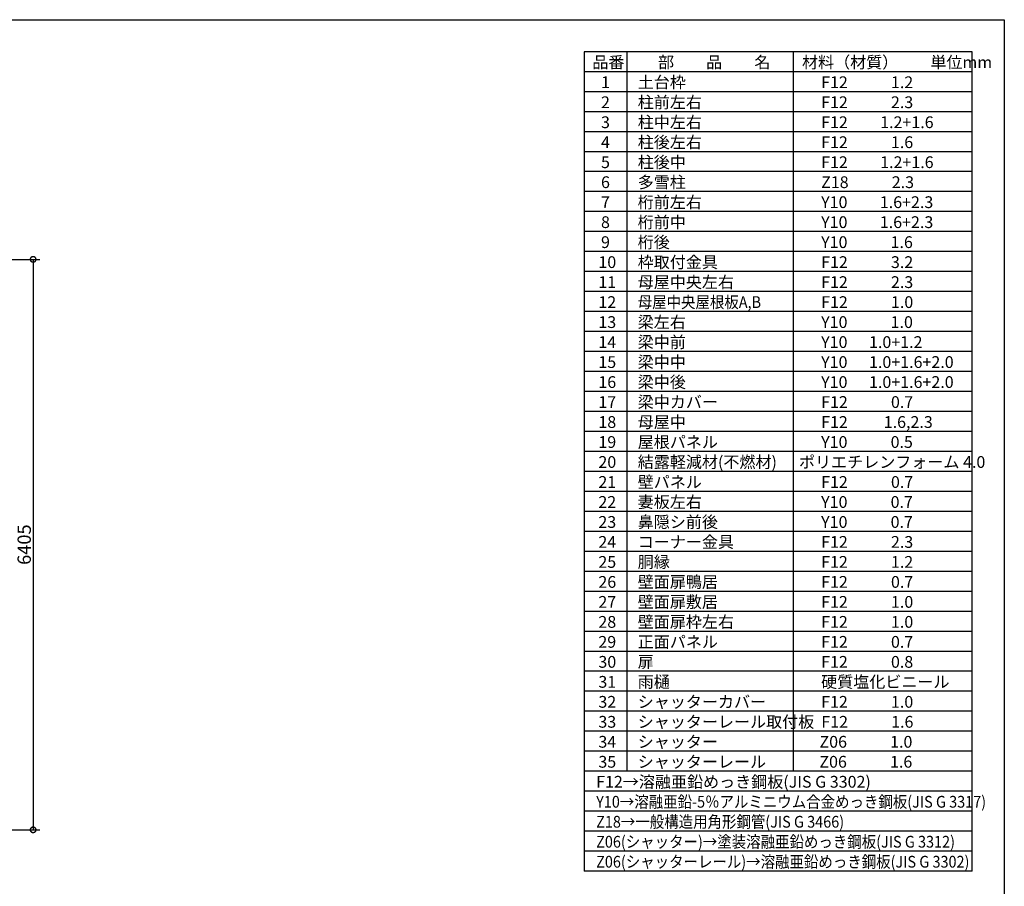
# Model space of a CAD drawing. Extents: x -35008 to -10877, y -2824 to 14162.
# Drawn here: x -21927 to -10877, y 4432 to 14162 of the extents above; entities that cross this region are included whole.
import ezdxf

# ---------------------------------------------------------------- set-up
doc = ezdxf.new("R2010")
doc.units = 0
doc.header["$LTSCALE"] = 20
doc.header["$PDMODE"] = 3
doc.header["$PDSIZE"] = 2
doc.layers.get('0').update_dxf_attribs({"linetype": 'CONTINUOUS'})
doc.layers.get('DEFPOINTS').update_dxf_attribs({"linetype": 'CONTINUOUS'})
for name, color, linetype in [('仕様書枠', 230, 'CONTINUOUS'), ('寸法', 4, 'CONTINUOUS'), ('文字', 7, 'CONTINUOUS'), ('部品1', 7, 'CONTINUOUS')]:
    doc.layers.add(name, color=color, linetype=linetype)
doc.styles.add('STYLE1', font='isocp.shx', dxfattribs={"bigfont": 'bigfont.shx'})
doc.dimstyles.new('INABA_S50G', dxfattribs={"dimtxt": 150, "dimasz": 125, "dimexe": 75, "dimexo": 25, "dimgap": 25, "dimtad": 3, "dimdec": 1, "dimdsep": 46, "dimtxsty": 'STYLE1', "dimblk1": 'DOTSMALL', "dimblk2": 'DOTSMALL', "dimsah": 1, "dimcen": 0, "dimclrt": 7, "dimadec": 0, "dimazin": 0, "dimtfac": 1, "dimtdec": 4, "dimtix": 1, "dimtmove": 0, "dimatfit": 3, "dimldrblk": 'DOTSMALL', "dimfxl": 1, "dimtolj": 1, "dimtzin": 0, "dimarcsym": 0})

# ---------------------------------------------------------------- blocks, each defined once
blk = doc.blocks.new('_DOTSMALL')
at = {"color": 0, "linetype": 'ByBlock', "ltscale": 50, "const_width": 0.5}
blk.add_lwpolyline([(-0.0625, 0, 1), (0.0625, 0, 1)], format="xyb", close=True, dxfattribs=at)
blk = doc.blocks.new('*D10')
at = {"layer": 'DEFPOINTS', "color": 0, "ltscale": 50}
for p in [(-23802, 11471), (-23798, 5066), (-21776, 5066)]:
    blk.add_point(p, dxfattribs=at)
at = {"layer": '寸法', "color": 0, "lineweight": -2, "ltscale": 50}
for p, q in [((-23777, 11471), (-21701, 11471)), ((-21776, 11471), (-21776, 5066)), ((-23773, 5066), (-21701, 5066))]:
    blk.add_line(p, q, dxfattribs=at)
at = {"layer": '寸法', "color": 0, "lineweight": -2, "ltscale": 50, "xscale": 125, "yscale": 125, "zscale": 125}
for p, rotation in [((-21776, 11471), 90), ((-21776, 5066), 270)]:
    blk.add_blockref('_DOTSMALL', p, dxfattribs=dict(at, rotation=rotation))
at = {"layer": '寸法', "color": 7, "ltscale": 50, "insert": (-21876, 8268), "char_height": 150, "attachment_point": 5, "rotation": 90, "style": 'STYLE1'}
blk.add_mtext('\\A1;6405', dxfattribs=at)

msp = doc.modelspace()

# ---------------------------------------------------------------- linework, layer by layer
at = {"layer": '仕様書枠', "ltscale": 50}
for p, q in [((-35007.62, 14162), (-10876.82, 14162)), ((-10876.82, 14162), (-10876.82, -2496.4))]:
    msp.add_line(p, q, dxfattribs=at)
at = {"layer": '部品1'}
for p, q in [((-11236.82, 13802), (-15592.82, 13802)), ((-15592.82, 13802), (-15592.82, 4601.6)), ((-15113.66, 13802), (-15113.66, 5723.6)), ((-13245.86, 13802), (-13245.86, 5723.6)), ((-11236.82, 4601.6), (-11236.82, 13802)), ((-11236.82, 13577.6), (-15592.82, 13577.6)), ((-11236.82, 13353.2), (-15592.82, 13353.2)), ((-11236.82, 13128.8), (-15592.82, 13128.8)), ((-11236.82, 12904.4), (-15592.82, 12904.4)), ((-11236.82, 12680), (-15592.82, 12680)), ((-11236.82, 12455.6), (-15592.82, 12455.6)), ((-11236.82, 12231.2), (-15592.82, 12231.2)), ((-11236.82, 12006.8), (-15592.82, 12006.8)), ((-11236.82, 11782.4), (-15592.82, 11782.4)), ((-11236.82, 11558), (-15592.82, 11558)), ((-11236.82, 11333.6), (-15592.82, 11333.6)), ((-11236.82, 11109.2), (-15592.82, 11109.2)), ((-11236.82, 10884.8), (-15592.82, 10884.8)), ((-11236.82, 10660.4), (-15592.82, 10660.4)), ((-11236.82, 10436), (-15592.82, 10436)), ((-11236.82, 10211.6), (-15592.82, 10211.6)), ((-11236.82, 9987.2), (-15592.82, 9987.2)), ((-11236.82, 9762.8), (-15592.82, 9762.8)), ((-11236.82, 9538.4), (-15592.82, 9538.4)), ((-11236.82, 9314), (-15592.82, 9314)), ((-11236.82, 9089.6), (-15592.82, 9089.6)), ((-11236.82, 8865.2), (-15592.82, 8865.2)), ((-11236.82, 8640.8), (-15592.82, 8640.8)), ((-11236.82, 8416.4), (-15592.82, 8416.4)), ((-11236.82, 8192), (-15592.82, 8192)), ((-11236.82, 7967.6), (-15592.82, 7967.6)), ((-11236.82, 7743.2), (-15592.82, 7743.2)), ((-11236.82, 7518.8), (-15592.82, 7518.8)), ((-11236.82, 7294.4), (-15592.82, 7294.4)), ((-11236.82, 7070), (-15592.82, 7070)), ((-11236.82, 6845.6), (-15592.82, 6845.6)), ((-11236.82, 6621.2), (-15592.82, 6621.2)), ((-11236.82, 6396.8), (-15592.82, 6396.8)), ((-11236.82, 6172.4), (-15592.82, 6172.4)), ((-11236.82, 5948), (-15592.82, 5948)), ((-11236.82, 5723.6), (-15592.82, 5723.6)), ((-11236.82, 5499.2), (-15592.82, 5499.2)), ((-11236.82, 5274.8), (-15592.82, 5274.8)), ((-11236.82, 5050.4), (-15592.82, 5050.4)), ((-11236.82, 4826), (-15592.82, 4826)), ((-11236.82, 4601.6), (-15592.82, 4601.6))]:
    msp.add_line(p, q, dxfattribs=at)

# ---------------------------------------------------------------- texts
at = {"layer": '文字', "color": 7, "ltscale": 50, "style": 'STYLE1'}
for s, p in [('品番', (-15500.13, 13617.75)), ('部\u3000\u3000品\u3000\u3000名', (-14762.98, 13617.75)), ('材料（材質）\u3000\u3000単位mm', (-13147.39, 13617.75)), ('1', (-15402.76, 13393.35)), ('土台枠', (-14991.01, 13393.35)), ('F12            1.2', (-12932.44, 13393.35)), ('2', (-15402.76, 13168.95)), ('柱前左右', (-14991.01, 13168.95)), ('F12            2.3', (-12932.44, 13168.95)), ('3', (-15402.76, 12944.55)), ('柱中左右', (-14991.01, 12944.55)), ('F12         1.2+1.6', (-12932.44, 12944.55)), ('4', (-15402.76, 12720.15)), ('柱後左右', (-14991.01, 12720.15)), ('F12            1.6', (-12932.44, 12720.15)), ('5', (-15402.76, 12495.75)), ('柱後中', (-14991.01, 12495.75)), ('F12         1.2+1.6', (-12932.44, 12495.75)), ('6', (-15402.76, 12271.35)), ('多雪柱', (-14991.01, 12271.35)), ('Z18            2.3', (-12932.44, 12271.35)), ('7', (-15402.76, 12046.95)), ('桁前左右', (-14991.01, 12046.95)), ('Y10         1.6+2.3', (-12932.44, 12046.95)), ('8', (-15402.76, 11822.55)), ('桁前中', (-14991.01, 11822.55)), ('Y10         1.6+2.3', (-12932.44, 11822.55)), ('9', (-15402.76, 11598.15)), ('桁後', (-14991.01, 11598.15)), ('Y10            1.6', (-12932.44, 11598.15)), ('10', (-15432.34, 11373.75)), ('枠取付金具', (-14991.01, 11373.75)), ('F12            3.2', (-12932.44, 11373.75)), ('11', (-15432.34, 11149.35)), ('母屋中央左右', (-14991.01, 11149.35)), ('F12            2.3', (-12932.44, 11149.35)), ('12', (-15432.34, 10924.95)), ('F12            1.0', (-12932.44, 10924.95)), ('13', (-15432.34, 10700.55)), ('梁左右', (-14991.01, 10700.55)), ('Y10            1.0', (-12932.44, 10700.55)), ('14', (-15432.34, 10476.15)), ('梁中前', (-14991.01, 10476.15)), ('Y10      1.0+1.2', (-12932.44, 10476.15)), ('梁中中', (-14991.01, 10251.75)), ('15', (-15432.34, 10251.75)), ('Y10      1.0+1.6+2.0', (-12932.44, 10251.75)), ('梁中後', (-14991.01, 10027.35)), ('16', (-15432.34, 10027.35)), ('Y10      1.0+1.6+2.0', (-12932.44, 10027.35)), ('梁中カバー', (-14991.01, 9802.95)), ('17', (-15432.34, 9802.95)), ('F12            0.7', (-12932.44, 9802.95)), ('母屋中', (-14991.01, 9578.55)), ('18', (-15432.34, 9578.55)), ('F12          1.6,2.3', (-12932.44, 9578.55)), ('屋根パネル', (-14991.01, 9354.15)), ('19', (-15432.34, 9354.15)), ('Y10            0.5', (-12932.44, 9354.15)), ('ポリエチレンフォーム 4.0', (-13180.9, 9129.75)), ('20', (-15432.34, 9129.75)), ('結露軽減材(不燃材)', (-14991.01, 9129.75)), ('21', (-15432.34, 8905.35)), ('壁パネル', (-14991.01, 8905.35)), ('F12            0.7', (-12932.44, 8905.35)), ('22', (-15432.34, 8680.95)), ('妻板左右', (-14991.01, 8680.95)), ('Y10            0.7', (-12932.44, 8680.95)), ('23', (-15432.34, 8456.55)), ('鼻隠シ前後', (-14991.01, 8456.55)), ('Y10            0.7', (-12932.44, 8456.55)), ('24', (-15432.34, 8232.15)), ('コーナー金具', (-14991.01, 8232.15)), ('F12            2.3', (-12932.44, 8232.15)), ('25', (-15432.34, 8007.75)), ('胴縁', (-14991.01, 8007.75)), ('F12            1.2', (-12932.44, 8007.75)), ('26', (-15432.34, 7783.35)), ('壁面扉鴨居', (-14991.01, 7783.35)), ('F12            0.7', (-12932.44, 7783.35)), ('27', (-15432.34, 7558.95)), ('壁面扉敷居', (-14991.01, 7558.95)), ('F12            1.0', (-12932.44, 7558.95)), ('28', (-15432.34, 7334.55)), ('壁面扉枠左右', (-14991.01, 7334.55)), ('F12            1.0', (-12932.44, 7334.55)), ('29', (-15432.34, 7110.15)), ('正面パネル', (-14991.01, 7110.15)), ('F12            0.7', (-12932.44, 7110.15)), ('30', (-15432.34, 6885.75)), ('扉', (-14991.01, 6885.75)), ('F12            0.8', (-12932.44, 6885.75)), ('31', (-15432.34, 6661.35)), ('雨樋', (-14991.01, 6661.35)), ('硬質塩化ビニール', (-12932.44, 6661.35)), ('32', (-15432.34, 6436.95)), ('シャッターカバー', (-14991.01, 6436.95)), ('F12            1.0', (-12932.44, 6436.95)), ('33', (-15432.34, 6212.55)), ('シャッターレール取付板', (-14991.01, 6212.55)), ('F12            1.6', (-12930.19, 6212.55)), ('34', (-15432.34, 5988.15)), ('シャッター', (-14991.01, 5988.15)), ('Z06            1.0', (-12950.82, 5988.15)), ('35', (-15432.34, 5763.75)), ('シャッターレール', (-14991.01, 5763.75)), ('Z06            1.6', (-12951.93, 5763.75)), ('F12→溶融亜鉛めっき鋼板(JIS G 3302)', (-15457.35, 5539.35))]:
    msp.add_text(s, height=132, dxfattribs=at).set_placement(p)
at = {"layer": '文字', "color": 7, "ltscale": 50, "style": 'STYLE1', "width": 0.9}
for s, p in [('母屋中央屋根板A,B', (-14991.01, 10924.95)), ('Y10→溶融亜鉛-5％アルミニウム合金めっき鋼板(JIS G 3317)', (-15457.35, 5314.95)), ('Z18→一般構造用角形鋼管(JIS G 3466)', (-15457.35, 5090.55)), ('Z06(シャッター)→塗装溶融亜鉛めっき鋼板(JIS G 3312)', (-15457.35, 4866.15)), ('Z06(シャッターレール)→溶融亜鉛めっき鋼板(JIS G 3302)', (-15457.35, 4641.75))]:
    msp.add_text(s, height=132, dxfattribs=at).set_placement(p)

# ---------------------------------------------------------------- dimensions: what is measured, and where the dimension line sits
at = {"layer": '寸法', "ltscale": 50}
dim = msp.add_linear_dim(base=(-21776.34, 5065.72), p1=(-23801.93, 11470.72), p2=(-23797.93, 5065.72), angle=90, dimstyle='INABA_S50G', dxfattribs=at)
dim.commit()
dim.dimension.update_dxf_attribs({"geometry": '*D10', "text_midpoint": (-21876.34, 8268.22)})

doc.saveas('drawing.dxf')
